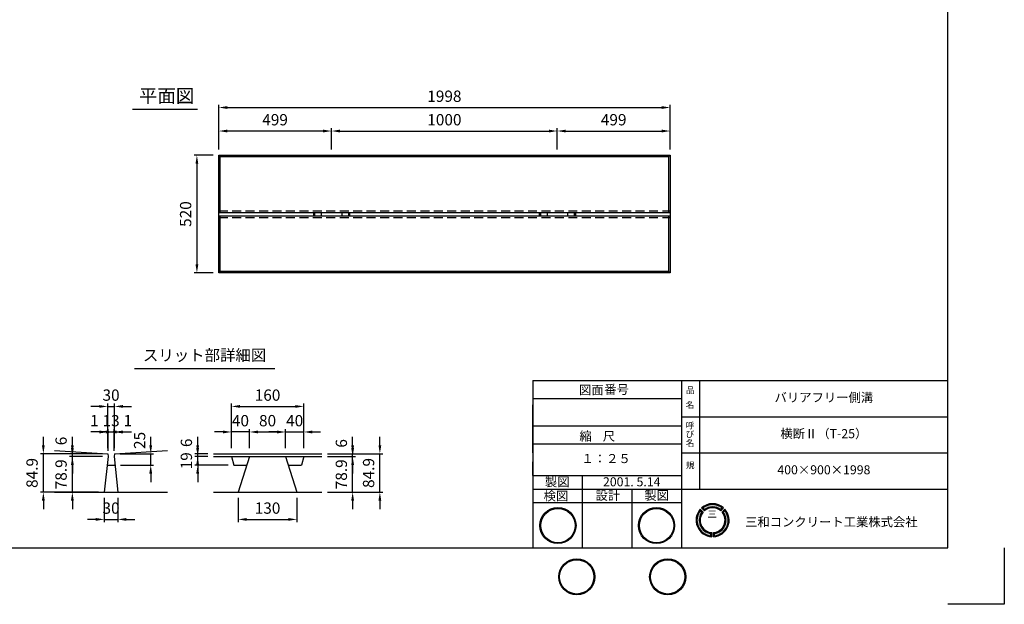
# Model space of a CAD drawing. Extents: x 0 to 7425, y 0 to 5250.
# Drawn here: x 3066 to 7425, y 0 to 2587 of the extents above; entities that cross this region are included whole.
import ezdxf
from ezdxf.enums import TextEntityAlignment as Align

# ---------------------------------------------------------------- set-up
doc = ezdxf.new("R2010")
doc.units = 0
doc.header["$LTSCALE"] = 0.5
doc.linetypes.add('HIDDEN2', pattern=[4.7625, 3.175, -1.5875])
doc.layers.get('0').update_dxf_attribs({"linetype": 'CONTINUOUS'})
doc.layers.get('DEFPOINTS').update_dxf_attribs({"linetype": 'CONTINUOUS'})
doc.layers.add('寸法引出', color=2, linetype='CONTINUOUS')
doc.layers.add('枠', color=3, linetype='CONTINUOUS')
doc.styles.add('SANWA', font='MSMINCHO.TTF')
doc.dimstyles.new('SANWA', dxfattribs={"dimtxt": 2.5, "dimasz": 2.5, "dimexe": 1, "dimexo": 1, "dimgap": 0, "dimtad": 1, "dimdec": 4, "dimdsep": 46, "dimtxsty": 'SANWA', "dimcen": 0, "dimclrd": 2, "dimclre": 2, "dimclrt": 2, "dimadec": 0, "dimazin": 0, "dimtfac": 1, "dimtdec": 4, "dimtix": 1, "dimtmove": 0, "dimatfit": 3, "dimfxl": 1, "dimtolj": 1, "dimtzin": 0, "dimarcsym": 0})

# ---------------------------------------------------------------- blocks, each defined once
blk = doc.blocks.new('*D253')
at = {"layer": 'DEFPOINTS', "color": 0, "ltscale": 25}
for p in [(5945.2, 2198.4), (3947.2, 1986.9), (5945.2, 1986.9)]:
    blk.add_point(p, dxfattribs=at)
at = {"layer": '寸法引出', "lineweight": -2, "ltscale": 25}
for p, q in [((3947.2, 2011.9), (3947.2, 2210.9)), ((3984.7, 2198.4), (5907.7, 2198.4)), ((5945.2, 2011.9), (5945.2, 2210.9))]:
    blk.add_line(p, q, dxfattribs=at)
at = {"layer": '寸法引出', "ltscale": 25}
for points in [[(3984.7, 2204.6), (3984.7, 2192.1), (3947.2, 2198.4)], [(5907.7, 2204.6), (5907.7, 2192.1), (5945.2, 2198.4)]]:
    blk.add_solid(points, dxfattribs=at)
at = {"layer": '寸法引出', "ltscale": 25, "insert": (4946.2, 2248.4), "char_height": 50, "attachment_point": 5, "style": 'SANWA'}
blk.add_mtext('\\A1;1998', dxfattribs=at)
blk = doc.blocks.new('*D283')
at = {"layer": 'DEFPOINTS', "color": 0, "ltscale": 25}
for p in [(3947.2, 1986.9), (3850.6, 1466.9), (3947.2, 1466.9)]:
    blk.add_point(p, dxfattribs=at)
at = {"layer": '寸法引出', "lineweight": -2, "ltscale": 25}
for p, q in [((3922.2, 1986.9), (3838.1, 1986.9)), ((3850.6, 1949.4), (3850.6, 1504.4)), ((3922.2, 1466.9), (3838.1, 1466.9))]:
    blk.add_line(p, q, dxfattribs=at)
at = {"layer": '寸法引出', "ltscale": 25}
for points in [[(3844.3, 1949.4), (3856.8, 1949.4), (3850.6, 1986.9)], [(3844.3, 1504.4), (3856.8, 1504.4), (3850.6, 1466.9)]]:
    blk.add_solid(points, dxfattribs=at)
at = {"layer": '寸法引出', "ltscale": 25, "insert": (3800.6, 1726.9), "char_height": 50, "attachment_point": 5, "rotation": 90, "style": 'SANWA'}
blk.add_mtext('\\A1;520', dxfattribs=at)
blk = doc.blocks.new('*D483')
at = {"layer": 'DEFPOINTS', "color": 0, "ltscale": 25}
for p in [(5446.2, 2094.4), (4446.2, 1986.9), (5446.2, 1986.9)]:
    blk.add_point(p, dxfattribs=at)
at = {"layer": '寸法引出', "lineweight": -2, "ltscale": 25}
for p, q in [((4446.2, 2011.9), (4446.2, 2106.9)), ((4483.7, 2094.4), (5408.7, 2094.4)), ((5446.2, 2011.9), (5446.2, 2106.9))]:
    blk.add_line(p, q, dxfattribs=at)
at = {"layer": '寸法引出', "ltscale": 25}
for points in [[(4483.7, 2100.6), (4483.7, 2088.1), (4446.2, 2094.4)], [(5408.7, 2100.6), (5408.7, 2088.1), (5446.2, 2094.4)]]:
    blk.add_solid(points, dxfattribs=at)
at = {"layer": '寸法引出', "ltscale": 25, "insert": (4946.2, 2144.4), "char_height": 50, "attachment_point": 5, "style": 'SANWA'}
blk.add_mtext('\\A1;1000', dxfattribs=at)
blk = doc.blocks.new('*D484')
at = {"layer": 'DEFPOINTS', "color": 0, "ltscale": 25}
for p in [(5945.2, 2094.4), (5446.2, 1986.9), (5945.2, 1986.9)]:
    blk.add_point(p, dxfattribs=at)
at = {"layer": '寸法引出', "lineweight": -2, "ltscale": 25}
for p, q in [((5446.2, 2011.9), (5446.2, 2106.9)), ((5483.7, 2094.4), (5907.7, 2094.4)), ((5945.2, 2011.9), (5945.2, 2106.9))]:
    blk.add_line(p, q, dxfattribs=at)
at = {"layer": '寸法引出', "ltscale": 25}
for points in [[(5483.7, 2100.6), (5483.7, 2088.1), (5446.2, 2094.4)], [(5907.7, 2100.6), (5907.7, 2088.1), (5945.2, 2094.4)]]:
    blk.add_solid(points, dxfattribs=at)
at = {"layer": '寸法引出', "ltscale": 25, "insert": (5695.7, 2144.4), "char_height": 50, "attachment_point": 5, "style": 'SANWA'}
blk.add_mtext('\\A1;499', dxfattribs=at)
blk = doc.blocks.new('*D485')
at = {"layer": 'DEFPOINTS', "color": 0, "ltscale": 25}
for p in [(3947.2, 2094.4), (3947.2, 1986.9), (4446.2, 1986.9)]:
    blk.add_point(p, dxfattribs=at)
at = {"layer": '寸法引出', "lineweight": -2, "ltscale": 25}
for p, q in [((3947.2, 2011.9), (3947.2, 2106.9)), ((4408.7, 2094.4), (3984.7, 2094.4)), ((4446.2, 2011.9), (4446.2, 2106.9))]:
    blk.add_line(p, q, dxfattribs=at)
at = {"layer": '寸法引出', "ltscale": 25}
for points in [[(3984.7, 2100.6), (3984.7, 2088.1), (3947.2, 2094.4)], [(4408.7, 2100.6), (4408.7, 2088.1), (4446.2, 2094.4)]]:
    blk.add_solid(points, dxfattribs=at)
at = {"layer": '寸法引出', "ltscale": 25, "insert": (4196.7, 2144.4), "char_height": 50, "attachment_point": 5, "style": 'SANWA'}
blk.add_mtext('\\A1;499', dxfattribs=at)
blk = doc.blocks.new('*D489')
at = {"layer": 'DEFPOINTS', "color": 0, "ltscale": 25}
for p in [(4243.4, 762.6), (4083.4, 666.1), (4243.4, 666.1)]:
    blk.add_point(p, dxfattribs=at)
at = {"layer": '寸法引出', "lineweight": -2, "ltscale": 25}
for p, q in [((4083.4, 691.1), (4083.4, 775.1)), ((4120.9, 762.6), (4205.9, 762.6)), ((4243.4, 691.1), (4243.4, 775.1))]:
    blk.add_line(p, q, dxfattribs=at)
at = {"layer": '寸法引出', "ltscale": 25}
for points in [[(4120.9, 768.8), (4120.9, 756.3), (4083.4, 762.6)], [(4205.9, 768.8), (4205.9, 756.3), (4243.4, 762.6)]]:
    blk.add_solid(points, dxfattribs=at)
at = {"layer": '寸法引出', "ltscale": 25, "insert": (4163.4, 812.6), "char_height": 50, "attachment_point": 5, "style": 'SANWA'}
blk.add_mtext('\\A1;80', dxfattribs=at)
blk = doc.blocks.new('*D490')
at = {"layer": 'DEFPOINTS', "color": 0, "ltscale": 25}
for p in [(4323.4, 762.6), (4243.4, 666.1), (4323.4, 666.1)]:
    blk.add_point(p, dxfattribs=at)
at = {"layer": '寸法引出', "lineweight": -2, "ltscale": 25}
for p, q in [((4205.9, 762.6), (4168.4, 762.6)), ((4243.4, 691.1), (4243.4, 775.1)), ((4243.4, 762.6), (4323.4, 762.6)), ((4323.4, 691.1), (4323.4, 775.1)), ((4360.9, 762.6), (4398.4, 762.6))]:
    blk.add_line(p, q, dxfattribs=at)
at = {"layer": '寸法引出', "ltscale": 25}
for points in [[(4205.9, 768.8), (4205.9, 756.3), (4243.4, 762.6)], [(4360.9, 768.8), (4360.9, 756.3), (4323.4, 762.6)]]:
    blk.add_solid(points, dxfattribs=at)
at = {"layer": '寸法引出', "ltscale": 25, "insert": (4283.4, 812.6), "char_height": 50, "attachment_point": 5, "style": 'SANWA'}
blk.add_mtext('\\A1;40', dxfattribs=at)
blk = doc.blocks.new('*D491')
at = {"layer": 'DEFPOINTS', "color": 0, "ltscale": 25}
for p in [(4003.4, 762.6), (4003.4, 666.1), (4083.4, 666.1)]:
    blk.add_point(p, dxfattribs=at)
at = {"layer": '寸法引出', "lineweight": -2, "ltscale": 25}
for p, q in [((3965.9, 762.6), (3928.4, 762.6)), ((4003.4, 691.1), (4003.4, 775.1)), ((4083.4, 762.6), (4003.4, 762.6)), ((4083.4, 691.1), (4083.4, 775.1)), ((4120.9, 762.6), (4158.4, 762.6))]:
    blk.add_line(p, q, dxfattribs=at)
at = {"layer": '寸法引出', "ltscale": 25}
for points in [[(3965.9, 768.8), (3965.9, 756.3), (4003.4, 762.6)], [(4120.9, 768.8), (4120.9, 756.3), (4083.4, 762.6)]]:
    blk.add_solid(points, dxfattribs=at)
at = {"layer": '寸法引出', "ltscale": 25, "insert": (4043.4, 812.6), "char_height": 50, "attachment_point": 5, "style": 'SANWA'}
blk.add_mtext('\\A1;40', dxfattribs=at)
blk = doc.blocks.new('*D492')
at = {"layer": 'DEFPOINTS', "color": 0, "ltscale": 25}
for p in [(4323.4, 875.7), (4003.4, 666.1), (4323.4, 666.1)]:
    blk.add_point(p, dxfattribs=at)
at = {"layer": '寸法引出', "lineweight": -2, "ltscale": 25}
for p, q in [((4003.4, 691.1), (4003.4, 888.2)), ((4040.9, 875.7), (4285.9, 875.7)), ((4323.4, 691.1), (4323.4, 888.2))]:
    blk.add_line(p, q, dxfattribs=at)
at = {"layer": '寸法引出', "ltscale": 25}
for points in [[(4040.9, 881.9), (4040.9, 869.4), (4003.4, 875.7)], [(4285.9, 881.9), (4285.9, 869.4), (4323.4, 875.7)]]:
    blk.add_solid(points, dxfattribs=at)
at = {"layer": '寸法引出', "ltscale": 25, "insert": (4163.4, 925.7), "char_height": 50, "attachment_point": 5, "style": 'SANWA'}
blk.add_mtext('\\A1;160', dxfattribs=at)
blk = doc.blocks.new('*D493')
at = {"layer": 'DEFPOINTS', "color": 0, "ltscale": 25}
for p in [(3483.6, 762.6), (3457.6, 654.1), (3483.6, 654.1)]:
    blk.add_point(p, dxfattribs=at)
at = {"layer": '寸法引出', "lineweight": -2, "ltscale": 25}
for p, q in [((3420.1, 762.6), (3382.6, 762.6)), ((3457.6, 679.1), (3457.6, 775.1)), ((3457.6, 762.6), (3483.6, 762.6)), ((3483.6, 679.1), (3483.6, 775.1)), ((3521.1, 762.6), (3558.6, 762.6))]:
    blk.add_line(p, q, dxfattribs=at)
at = {"layer": '寸法引出', "ltscale": 25}
for points in [[(3420.1, 768.8), (3420.1, 756.3), (3457.6, 762.6)], [(3521.1, 768.8), (3521.1, 756.3), (3483.6, 762.6)]]:
    blk.add_solid(points, dxfattribs=at)
at = {"layer": '寸法引出', "ltscale": 25, "insert": (3470.6, 812.6), "char_height": 50, "attachment_point": 5, "style": 'SANWA'}
blk.add_mtext('\\A1;13', dxfattribs=at)
blk = doc.blocks.new('*D494')
at = {"layer": 'DEFPOINTS', "color": 0, "ltscale": 25}
for p in [(3299.2, 654.1), (3457.6, 654.1), (3440.6, 496.4)]:
    blk.add_point(p, dxfattribs=at)
at = {"layer": '寸法引出', "lineweight": -2, "ltscale": 25}
for p, q in [((3299.2, 691.6), (3299.2, 729.1)), ((3432.6, 654.1), (3286.7, 654.1)), ((3299.2, 496.4), (3299.2, 654.1)), ((3415.6, 496.4), (3286.7, 496.4)), ((3299.2, 458.9), (3299.2, 421.4))]:
    blk.add_line(p, q, dxfattribs=at)
at = {"layer": '寸法引出', "ltscale": 25}
for points in [[(3292.9, 691.6), (3305.4, 691.6), (3299.2, 654.1)], [(3292.9, 458.9), (3305.4, 458.9), (3299.2, 496.4)]]:
    blk.add_solid(points, dxfattribs=at)
at = {"layer": '寸法引出', "ltscale": 25, "insert": (3249.2, 575.2), "char_height": 50, "attachment_point": 5, "rotation": 90, "style": 'SANWA'}
blk.add_mtext('\\A1;78.9', dxfattribs=at)
blk = doc.blocks.new('*D495')
at = {"layer": 'DEFPOINTS', "color": 0, "ltscale": 25}
for p in [(3299.2, 666.1), (3455.6, 666.1), (3457.6, 654.1)]:
    blk.add_point(p, dxfattribs=at)
at = {"layer": '寸法引出', "lineweight": -2, "ltscale": 25}
for p, q in [((3299.2, 703.6), (3299.2, 741.1)), ((3430.6, 666.1), (3286.7, 666.1)), ((3432.6, 654.1), (3286.7, 654.1)), ((3299.2, 654.1), (3299.2, 666.1)), ((3299.2, 616.6), (3299.2, 579.1))]:
    blk.add_line(p, q, dxfattribs=at)
at = {"layer": '寸法引出', "ltscale": 25}
for points in [[(3292.9, 703.6), (3305.4, 703.6), (3299.2, 666.1)], [(3292.9, 616.6), (3305.4, 616.6), (3299.2, 654.1)]]:
    blk.add_solid(points, dxfattribs=at)
at = {"layer": '寸法引出', "ltscale": 25, "insert": (3249.3, 722.7), "char_height": 50, "attachment_point": 5, "rotation": 90, "style": 'SANWA'}
blk.add_mtext('\\A1;6', dxfattribs=at)
blk = doc.blocks.new('*D496')
at = {"layer": 'DEFPOINTS', "color": 0, "ltscale": 25}
for p in [(3170.8, 666.1), (3455.6, 666.1), (3440.6, 496.4)]:
    blk.add_point(p, dxfattribs=at)
at = {"layer": '寸法引出', "lineweight": -2, "ltscale": 25}
for p, q in [((3170.8, 703.6), (3170.8, 741.1)), ((3430.6, 666.1), (3158.3, 666.1)), ((3170.8, 496.4), (3170.8, 666.1)), ((3415.6, 496.4), (3158.3, 496.4)), ((3170.8, 458.9), (3170.8, 421.4))]:
    blk.add_line(p, q, dxfattribs=at)
at = {"layer": '寸法引出', "ltscale": 25}
for points in [[(3164.5, 703.6), (3177, 703.6), (3170.8, 666.1)], [(3164.5, 458.9), (3177, 458.9), (3170.8, 496.4)]]:
    blk.add_solid(points, dxfattribs=at)
at = {"layer": '寸法引出', "ltscale": 25, "insert": (3120.8, 581.2), "char_height": 50, "attachment_point": 5, "rotation": 90, "style": 'SANWA'}
blk.add_mtext('\\A1;84.9', dxfattribs=at)
blk = doc.blocks.new('*D498')
at = {"layer": 'DEFPOINTS', "color": 0, "ltscale": 25}
for p in [(3485.6, 666.1), (3646.2, 666.1), (3487.7, 616.1)]:
    blk.add_point(p, dxfattribs=at)
at = {"layer": '寸法引出', "lineweight": -2, "ltscale": 25}
for p, q in [((3646.2, 703.6), (3646.2, 741.1)), ((3510.6, 666.1), (3658.7, 666.1)), ((3646.2, 616.1), (3646.2, 666.1)), ((3512.7, 616.1), (3658.7, 616.1)), ((3646.2, 578.6), (3646.2, 541.1))]:
    blk.add_line(p, q, dxfattribs=at)
at = {"layer": '寸法引出', "ltscale": 25}
for points in [[(3639.9, 703.6), (3652.4, 703.6), (3646.2, 666.1)], [(3639.9, 578.6), (3652.4, 578.6), (3646.2, 616.1)]]:
    blk.add_solid(points, dxfattribs=at)
at = {"layer": '寸法引出', "ltscale": 25, "insert": (3597, 725.3), "char_height": 50, "attachment_point": 5, "rotation": 90, "style": 'SANWA'}
blk.add_mtext('\\A1;25', dxfattribs=at)
blk = doc.blocks.new('*D499')
at = {"layer": 'DEFPOINTS', "color": 0, "ltscale": 25}
for p in [(4033.4, 496.4), (4293.4, 496.4), (4293.4, 375.7)]:
    blk.add_point(p, dxfattribs=at)
at = {"layer": '寸法引出', "lineweight": -2, "ltscale": 25}
for p, q in [((4033.4, 471.4), (4033.4, 363.2)), ((4293.4, 471.4), (4293.4, 363.2)), ((4070.9, 375.7), (4255.9, 375.7))]:
    blk.add_line(p, q, dxfattribs=at)
at = {"layer": '寸法引出', "ltscale": 25}
for points in [[(4070.9, 381.9), (4070.9, 369.4), (4033.4, 375.7)], [(4255.9, 381.9), (4255.9, 369.4), (4293.4, 375.7)]]:
    blk.add_solid(points, dxfattribs=at)
at = {"layer": '寸法引出', "ltscale": 25, "insert": (4163.4, 425.7), "char_height": 50, "attachment_point": 5, "style": 'SANWA'}
blk.add_mtext('\\A1;130', dxfattribs=at)
blk = doc.blocks.new('*D501')
at = {"layer": 'DEFPOINTS', "color": 0, "ltscale": 25}
for p in [(3854, 654.1), (3923.4, 654.1), (4013.4, 616.1)]:
    blk.add_point(p, dxfattribs=at)
at = {"layer": '寸法引出', "lineweight": -2, "ltscale": 25}
for p, q in [((3854, 691.6), (3854, 729.1)), ((3898.4, 654.1), (3841.5, 654.1)), ((3854, 616.1), (3854, 654.1)), ((3988.4, 616.1), (3841.5, 616.1)), ((3854, 578.6), (3854, 541.1))]:
    blk.add_line(p, q, dxfattribs=at)
at = {"layer": '寸法引出', "ltscale": 25}
for points in [[(3847.7, 691.6), (3860.2, 691.6), (3854, 654.1)], [(3847.7, 578.6), (3860.2, 578.6), (3854, 616.1)]]:
    blk.add_solid(points, dxfattribs=at)
at = {"layer": '寸法引出', "ltscale": 25, "insert": (3804, 635.1), "char_height": 50, "attachment_point": 5, "rotation": 90, "style": 'SANWA'}
blk.add_mtext('\\A1;19', dxfattribs=at)
blk = doc.blocks.new('*D502')
at = {"layer": 'DEFPOINTS', "color": 0, "ltscale": 25}
for p in [(3854, 666.1), (3923.4, 666.1), (3923.4, 654.1)]:
    blk.add_point(p, dxfattribs=at)
at = {"layer": '寸法引出', "lineweight": -2, "ltscale": 25}
for p, q in [((3854, 703.6), (3854, 741.1)), ((3898.4, 666.1), (3841.5, 666.1)), ((3898.4, 654.1), (3841.5, 654.1)), ((3854, 654.1), (3854, 666.1)), ((3854, 616.6), (3854, 579.1))]:
    blk.add_line(p, q, dxfattribs=at)
at = {"layer": '寸法引出', "ltscale": 25}
for points in [[(3847.7, 703.6), (3860.2, 703.6), (3854, 666.1)], [(3847.7, 616.6), (3860.2, 616.6), (3854, 654.1)]]:
    blk.add_solid(points, dxfattribs=at)
at = {"layer": '寸法引出', "ltscale": 25, "insert": (3804, 714.7), "char_height": 50, "attachment_point": 5, "rotation": 90, "style": 'SANWA'}
blk.add_mtext('\\A1;6', dxfattribs=at)
blk = doc.blocks.new('*D503')
at = {"layer": 'DEFPOINTS', "color": 0, "ltscale": 25}
for p in [(3440.6, 496.4), (3500.6, 496.4), (3500.6, 375.7)]:
    blk.add_point(p, dxfattribs=at)
at = {"layer": '寸法引出', "lineweight": -2, "ltscale": 25}
for p, q in [((3440.6, 471.4), (3440.6, 363.2)), ((3500.6, 471.4), (3500.6, 363.2)), ((3403.1, 375.7), (3365.6, 375.7)), ((3440.6, 375.7), (3500.6, 375.7)), ((3538.1, 375.7), (3575.6, 375.7))]:
    blk.add_line(p, q, dxfattribs=at)
at = {"layer": '寸法引出', "ltscale": 25}
for points in [[(3403.1, 381.9), (3403.1, 369.4), (3440.6, 375.7)], [(3538.1, 381.9), (3538.1, 369.4), (3500.6, 375.7)]]:
    blk.add_solid(points, dxfattribs=at)
at = {"layer": '寸法引出', "ltscale": 25, "insert": (3470.6, 425.7), "char_height": 50, "attachment_point": 5, "style": 'SANWA'}
blk.add_mtext('\\A1;30', dxfattribs=at)
blk = doc.blocks.new('*D504')
at = {"layer": 'DEFPOINTS', "color": 0, "ltscale": 25}
for p in [(4403.4, 654.1), (4540, 654.1), (4403.4, 496.4)]:
    blk.add_point(p, dxfattribs=at)
at = {"layer": '寸法引出', "lineweight": -2, "ltscale": 25}
for p, q in [((4540, 691.6), (4540, 729.1)), ((4428.4, 654.1), (4552.5, 654.1)), ((4540, 496.4), (4540, 654.1)), ((4428.4, 496.4), (4552.5, 496.4)), ((4540, 458.9), (4540, 421.4))]:
    blk.add_line(p, q, dxfattribs=at)
at = {"layer": '寸法引出', "ltscale": 25}
for points in [[(4533.8, 691.6), (4546.3, 691.6), (4540, 654.1)], [(4533.8, 458.9), (4546.3, 458.9), (4540, 496.4)]]:
    blk.add_solid(points, dxfattribs=at)
at = {"layer": '寸法引出', "ltscale": 25, "insert": (4490, 575.2), "char_height": 50, "attachment_point": 5, "rotation": 90, "style": 'SANWA'}
blk.add_mtext('\\A1;78.9', dxfattribs=at)
blk = doc.blocks.new('*D505')
at = {"layer": 'DEFPOINTS', "color": 0, "ltscale": 25}
for p in [(4403.4, 666.1), (4403.4, 654.1), (4540, 666.1)]:
    blk.add_point(p, dxfattribs=at)
at = {"layer": '寸法引出', "lineweight": -2, "ltscale": 25}
for p, q in [((4540, 703.6), (4540, 741.1)), ((4428.4, 666.1), (4552.5, 666.1)), ((4428.4, 654.1), (4552.5, 654.1)), ((4540, 654.1), (4540, 666.1)), ((4540, 616.6), (4540, 579.1))]:
    blk.add_line(p, q, dxfattribs=at)
at = {"layer": '寸法引出', "ltscale": 25}
for points in [[(4533.8, 703.6), (4546.3, 703.6), (4540, 666.1)], [(4533.8, 616.6), (4546.3, 616.6), (4540, 654.1)]]:
    blk.add_solid(points, dxfattribs=at)
at = {"layer": '寸法引出', "ltscale": 25, "insert": (4490.1, 712.1), "char_height": 50, "attachment_point": 5, "rotation": 90, "style": 'SANWA'}
blk.add_mtext('\\A1;6', dxfattribs=at)
blk = doc.blocks.new('*D506')
at = {"layer": 'DEFPOINTS', "color": 0, "ltscale": 25}
for p in [(4403.4, 666.1), (4660.6, 666.1), (4403.4, 496.4)]:
    blk.add_point(p, dxfattribs=at)
at = {"layer": '寸法引出', "lineweight": -2, "ltscale": 25}
for p, q in [((4660.6, 703.6), (4660.6, 741.1)), ((4428.4, 666.1), (4673.1, 666.1)), ((4660.6, 496.4), (4660.6, 666.1)), ((4428.4, 496.4), (4673.1, 496.4)), ((4660.6, 458.9), (4660.6, 421.4))]:
    blk.add_line(p, q, dxfattribs=at)
at = {"layer": '寸法引出', "ltscale": 25}
for points in [[(4654.4, 703.6), (4666.9, 703.6), (4660.6, 666.1)], [(4654.4, 458.9), (4666.9, 458.9), (4660.6, 496.4)]]:
    blk.add_solid(points, dxfattribs=at)
at = {"layer": '寸法引出', "ltscale": 25, "insert": (4610.6, 581.2), "char_height": 50, "attachment_point": 5, "rotation": 90, "style": 'SANWA'}
blk.add_mtext('\\A1;84.9', dxfattribs=at)
blk = doc.blocks.new('*D507')
at = {"layer": 'DEFPOINTS', "color": 0, "ltscale": 25}
for p in [(3485.6, 762.6), (3483.6, 654.1), (3485.6, 666.1)]:
    blk.add_point(p, dxfattribs=at)
at = {"layer": '寸法引出', "lineweight": -2, "ltscale": 25}
for p, q in [((3446.1, 762.6), (3408.6, 762.6)), ((3483.6, 679.1), (3483.6, 775.1)), ((3483.6, 762.6), (3485.6, 762.6)), ((3485.6, 691.1), (3485.6, 775.1)), ((3523.1, 762.6), (3560.6, 762.6))]:
    blk.add_line(p, q, dxfattribs=at)
at = {"layer": '寸法引出', "ltscale": 25}
for points in [[(3446.1, 768.8), (3446.1, 756.3), (3483.6, 762.6)], [(3523.1, 768.8), (3523.1, 756.3), (3485.6, 762.6)]]:
    blk.add_solid(points, dxfattribs=at)
at = {"layer": '寸法引出', "ltscale": 25, "insert": (3544.8, 812.6), "char_height": 50, "attachment_point": 5, "style": 'SANWA'}
blk.add_mtext('\\A1;1', dxfattribs=at)
blk = doc.blocks.new('*D508')
at = {"layer": 'DEFPOINTS', "color": 0, "ltscale": 25}
for p in [(3455.6, 762.6), (3455.6, 666.1), (3457.6, 654.1)]:
    blk.add_point(p, dxfattribs=at)
at = {"layer": '寸法引出', "lineweight": -2, "ltscale": 25}
for p, q in [((3418.1, 762.6), (3380.6, 762.6)), ((3455.6, 691.1), (3455.6, 775.1)), ((3457.6, 762.6), (3455.6, 762.6)), ((3457.6, 679.1), (3457.6, 775.1)), ((3495.1, 762.6), (3532.6, 762.6))]:
    blk.add_line(p, q, dxfattribs=at)
at = {"layer": '寸法引出', "ltscale": 25}
for points in [[(3418.1, 768.8), (3418.1, 756.3), (3455.6, 762.6)], [(3495.1, 768.8), (3495.1, 756.3), (3457.6, 762.6)]]:
    blk.add_solid(points, dxfattribs=at)
at = {"layer": '寸法引出', "ltscale": 25, "insert": (3396.3, 812.6), "char_height": 50, "attachment_point": 5, "style": 'SANWA'}
blk.add_mtext('\\A1;1', dxfattribs=at)
blk = doc.blocks.new('*D509')
at = {"layer": 'DEFPOINTS', "color": 0, "ltscale": 25}
for p in [(3485.6, 875.7), (3455.6, 666.1), (3485.6, 666.1)]:
    blk.add_point(p, dxfattribs=at)
at = {"layer": '寸法引出', "lineweight": -2, "ltscale": 25}
for p, q in [((3418.1, 875.7), (3380.6, 875.7)), ((3455.6, 691.1), (3455.6, 888.2)), ((3455.6, 875.7), (3485.6, 875.7)), ((3485.6, 691.1), (3485.6, 888.2)), ((3523.1, 875.7), (3560.6, 875.7))]:
    blk.add_line(p, q, dxfattribs=at)
at = {"layer": '寸法引出', "ltscale": 25}
for points in [[(3418.1, 881.9), (3418.1, 869.4), (3455.6, 875.7)], [(3523.1, 881.9), (3523.1, 869.4), (3485.6, 875.7)]]:
    blk.add_solid(points, dxfattribs=at)
at = {"layer": '寸法引出', "ltscale": 25, "insert": (3470.6, 925.7), "char_height": 50, "attachment_point": 5, "style": 'SANWA'}
blk.add_mtext('\\A1;30', dxfattribs=at)

msp = doc.modelspace()

# ---------------------------------------------------------------- hatches: boundary and pattern name
h = msp.add_hatch(color=256)
h.paths.add_polyline_path([(6084.77225, 426.45965), (6097.52552, 413.70638, -0.3722683533), (6169.59519, 413.70638), (6182.34846, 426.45965, 0.382497994)])
h.paths.add_polyline_path([(6188.00532, 420.8028), (6175.25204, 408.04953, -0.6168583269), (6137.56036, 317.05374), (6137.56036, 299.01789, 0.6292889159)])
h.paths.add_polyline_path([(6079.1154, 420.8028, 0.6292889159), (6129.56036, 299.01789), (6129.56036, 317.05374, -0.6168583269), (6091.86867, 408.04953)])
h = msp.add_hatch(color=256)
h.paths.add_polyline_path([(5528.99367, 348.58821, 1), (5369.04325, 348.58821, 1)])
h.paths.add_polyline_path([(5524.99367, 348.58821, 1), (5373.04325, 348.58821, 1)], flags=16)
h = msp.add_hatch(color=256)
h.paths.add_polyline_path([(5965.3444, 348.37864, 1), (5805.39398, 348.37864, 1)])
h.paths.add_polyline_path([(5961.3444, 348.37864, 1), (5809.39398, 348.37864, 1)], flags=16)
h.paths.add_polyline_path([(5845.08632, 345.37228), (5928.97203, 345.37228), (5928.97203, 421.48657), (5845.08632, 421.48657)], flags=8)
h.paths.add_polyline_path([(5843.51713, 285.83998), (5928.65999, 285.83998), (5928.65999, 365.72569), (5843.51713, 365.72569)], flags=8)
h = msp.add_hatch(color=256)
h.paths.add_polyline_path([(5612.32908, 121.52799, 1), (5452.37865, 121.52799, 1)])
h.paths.add_polyline_path([(5608.32908, 121.52799, 1), (5456.37865, 121.52799, 1)], flags=16)
h.paths.add_polyline_path([(5491.55671, 113.8021), (5576.47099, 113.8021), (5576.47099, 193.0021), (5491.55671, 193.0021)], flags=8)
h.paths.add_polyline_path([(5491.87323, 54.37359), (5574.27323, 54.37359), (5574.27323, 126.03073), (5491.87323, 126.03073)], flags=24)
h = msp.add_hatch(color=256)
h.paths.add_polyline_path([(6014.91941, 121.52799, 1), (5854.96899, 121.52799, 1)])
h.paths.add_polyline_path([(6010.91941, 121.52799, 1), (5858.96899, 121.52799, 1)], flags=16)
h.paths.add_polyline_path([(5894.03275, 114.92163), (5979.17561, 114.92163), (5979.17561, 194.80735), (5894.03275, 194.80735)], flags=8)
h.paths.add_polyline_path([(5893.89214, 60.93219), (5977.43499, 60.93219), (5977.43499, 136.0179), (5893.89214, 136.0179)], flags=8)

# ---------------------------------------------------------------- linework, layer by layer
for p, q in [((3565.60761, 2191.47148), (3853.75847, 2191.47148)), ((3574.86724, 1044.01457), (4196.17651, 1044.01457)), ((5337.55319, 990), (5337.55319, 870)), ((5997.55319, 250), (5997.55319, 990)), ((5997.55319, 990), (6035.46212, 990)), ((6077.55319, 510), (6077.55319, 990)), ((5337.55319, 726.76095), (5337.55319, 882.11691)), ((5337.55319, 670), (5337.55319, 726.76095)), ((5337.55319, 570), (5337.55319, 630)), ((5337.55319, 630), (5337.55319, 499.89192)), ((5337.55319, 570), (5337.55319, 510)), ((5557.55319, 250), (5557.55319, 570)), ((5337.55319, 510), (7175, 510)), ((5777.55319, 250), (5777.55319, 510)), ((6091.86867, 408.04953), (6079.03796, 420.88024)), ((6086.49362, 407.76772), (6079.36649, 414.89485)), ((6097.52552, 413.70638), (6084.69481, 426.53709)), ((6097.80733, 419.08143), (6090.6802, 426.20856)), ((6169.31338, 419.08143), (6176.44051, 426.20856)), ((6169.59519, 413.70638), (6182.34846, 426.45965)), ((6175.25204, 408.04953), (6188.00532, 420.8028)), ((6180.62709, 407.76772), (6187.75422, 414.89485)), ((6125.56036, 303.37299), (6125.56036, 313.45228)), ((6129.56036, 299.01789), (6129.56036, 317.05374)), ((6137.56036, 299.01789), (6137.56036, 317.05374)), ((6141.56036, 303.37299), (6141.56036, 313.45228)), ((7425, 250), (7425, 0)), ((7425, 0), (7175, 0))]:
    msp.add_line(p, q)
at = {"ltscale": 25}
for p, q in [((3947.16481, 1986.92849), (5945.16481, 1986.92849)), ((3947.16481, 1466.92849), (3947.16481, 1986.92849)), ((3947.16481, 1986.92849), (3953.16481, 1980.92849)), ((3953.16481, 1734.42849), (3953.16481, 1980.92849)), ((3953.16481, 1980.92849), (5939.16481, 1980.92849)), ((5945.16481, 1986.92849), (5939.16481, 1980.92849)), ((5939.16481, 1734.42849), (5939.16481, 1980.92849)), ((5945.16481, 1986.92849), (5945.16481, 1466.92849)), ((3947.16481, 1734.42849), (5945.16481, 1734.42849)), ((3947.16481, 1719.42849), (5945.16481, 1719.42849)), ((3953.16481, 1472.92849), (3953.16481, 1719.42849)), ((5939.16481, 1472.92849), (5939.16481, 1719.42849)), ((3947.16481, 1466.92849), (3953.16481, 1472.92849)), ((5945.16481, 1466.92849), (3947.16481, 1466.92849)), ((5939.16481, 1472.92849), (3953.16481, 1472.92849)), ((5945.16481, 1466.92849), (5939.16481, 1472.92849))]:
    msp.add_line(p, q, dxfattribs=at)
at = {"linetype": 'HIDDEN2', "ltscale": 25}
for p, q in [((3947.16481, 1741.92849), (5945.16481, 1741.92849)), ((3947.16481, 1711.92849), (5945.16481, 1711.92849))]:
    msp.add_line(p, q, dxfattribs=at)
at = {"ltscale": 15}
for p, q in [((4366.16481, 1734.42849), (4366.16481, 1719.42849)), ((4371.16481, 1734.42849), (4371.16481, 1719.42849)), ((4400.5667, 1734.42849), (4400.5667, 1719.42849)), ((4491.76293, 1734.42849), (4491.76293, 1719.42849)), ((4521.16481, 1734.42849), (4521.16481, 1719.42849)), ((4526.16481, 1734.42849), (4526.16481, 1719.42849)), ((5366.16481, 1734.42849), (5366.16481, 1719.42849)), ((5371.16481, 1734.42849), (5371.16481, 1719.42849)), ((5400.5667, 1734.42849), (5400.5667, 1719.42849)), ((5491.76293, 1734.42849), (5491.76293, 1719.42849)), ((5521.16481, 1734.42849), (5521.16481, 1719.42849)), ((5526.16481, 1734.42849), (5526.16481, 1719.42849)), ((3220.58824, 680.51003), (3455.58824, 666.06682)), ((3457.58824, 654.06682), (3440.58824, 496.36682)), ((3455.58824, 666.06682), (3457.58824, 654.06682)), ((3485.58824, 666.06682), (3483.58824, 654.06682)), ((3483.58824, 654.06682), (3500.58824, 496.36682)), ((3485.58824, 666.06682), (3720.58824, 680.51003)), ((3923.39088, 666.06682), (4403.39088, 666.06682)), ((3923.39088, 654.06682), (4403.39088, 654.06682)), ((4003.39088, 654.06682), (4013.39088, 616.06682)), ((4083.39088, 654.06682), (4033.39088, 496.36682)), ((4243.39088, 654.06682), (4293.39088, 496.36682)), ((4323.39088, 654.06682), (4313.39088, 616.06682)), ((3453.49185, 616.06682), (3487.68462, 616.06682)), ((4013.39088, 616.06682), (4072.19465, 616.06682)), ((4254.58711, 616.06682), (4313.39088, 616.06682)), ((3220.58824, 496.36682), (3720.58824, 496.36682)), ((3923.39088, 496.36682), (4403.39088, 496.36682))]:
    msp.add_line(p, q, dxfattribs=at)
at = {"color": 0}
for p, q in [((5337.55319, 990), (7175, 990)), ((5337.55319, 910), (5997.55319, 910)), ((5337.55319, 910), (5997.55319, 910)), ((5337.55319, 870), (5337.55319, 630)), ((5997.55319, 830), (7175, 830)), ((5337.55319, 790), (5997.55319, 790)), ((5337.55319, 710), (5997.55319, 710)), ((5997.55319, 670), (7175, 670)), ((5337.55319, 630), (5337.55319, 250)), ((5337.55319, 570), (5997.55319, 570)), ((5337.55319, 450), (5997.55319, 450))]:
    msp.add_line(p, q, dxfattribs=at)
for centre, radius in [((5449.01846, 348.58821), 79.97521), ((5449.01846, 348.58821), 75.97521), ((5885.36919, 348.37864), 79.97521), ((5885.36919, 348.37864), 75.97521), ((5532.35387, 121.52799), 79.97521), ((5532.35387, 121.52799), 75.97521), ((5934.9442, 121.52799), 79.97521), ((5934.9442, 121.52799), 75.97521)]:
    msp.add_circle(centre, radius)
for radius, start, end in [(73.10631, 48.13649545, 131.86350455), (69.10631, 51.64767379, 128.35232621), (73.10631, 138.13649545, 266.86350455), (69.10631, 141.64767379, 263.35232621), (59.10631, 142.77882031, 262.22117969), (55.10631, 139.16258741, 265.83741259), (55.10631, 49.16258741, 130.83741259), (59.10631, 52.77882031, 127.22117969), (73.10631, 273.13649545, 41.86350455), (55.10631, 274.16258741, 40.83741259), (69.10631, 276.64767379, 38.35232621), (59.10631, 277.77882031, 37.22117969)]:
    msp.add_arc((6133.56036, 372.01469), radius, start, end)
at = {"layer": '枠'}
for p, q in [((7175, 250), (7175, 5000)), ((625, 250), (7175, 250))]:
    msp.add_line(p, q, dxfattribs=at)

# ---------------------------------------------------------------- texts
at = {"style": 'SANWA'}
for s, height, p in [('平面図', 60, (3716.56096, 2242.23546)), ('スリット部詳細図', 50, (3884.66852, 1095.63502)), ('バリアフリー側溝', 40, (6626.2766, 910)), ('横断Ⅱ（T-25）', 40, (6626.2766, 750)), ('400×900×1998', 40, (6626.2766, 590))]:
    msp.add_text(s, height=height, dxfattribs=at).set_placement(p, align=Align.MIDDLE)
at = {"ltscale": 2, "style": 'SANWA'}
for s, height, p in [('図面', 40, (5542.3456, 928.79548)), ('番号', 40, (5653.89881, 931.06865)), ('品', 28, (6016.2385, 933.96149)), ('名', 28, (6014.72173, 868.32711)), ('呼', 28, (6014.60571, 777.39137)), ('縮    尺', 40, (5544.09812, 723.97319)), ('び', 28, (6014.20856, 739.05436)), ('名', 28, (6014.77561, 699.87725)), ('１：２５', 40, (5553.01048, 624.95292)), ('規', 28, (6015.48011, 601.14103)), ('製図', 40, (5391.24899, 522.08563)), ('2001. 5.14', 40, (5648.28717, 522.08563)), ('検図', 40, (5385.3603, 459.61966)), ('設計', 40, (5615.12664, 461.89286)), ('製図', 40, (5831.24899, 462.08563))]:
    msp.add_text(s, height=height, dxfattribs=at).set_placement(p)
at = {"style": 'SANWA'}
for s, height, p in [('三', 30, (6111.18167, 384.38682)), ('三和コンクリート工業株式会社', 40, (6277.34719, 344.53145))]:
    msp.add_text(s, height=height, dxfattribs=at).set_placement(p)

# ---------------------------------------------------------------- dimensions: what is measured, and where the dimension line sits
at = {"layer": '寸法引出', "ltscale": 25}
for base, p1, p2, override, picture, middle in [((5945.16481, 2198.37678), (3947.16481, 1986.92849), (5945.16481, 1986.92849), {"dimscale": 25, "dimtxt": 2, "dimasz": 1.5, "dimexe": 0.5, "dimgap": 1, "dimclrd": 256, "dimclre": 256, "dimclrt": 256}, '*D253', (4946.16481, 2248.37678)), ((3947.16481, 2094.36919), (4446.16481, 1986.92849), (3947.16481, 1986.92849), {"dimscale": 25, "dimtxt": 2, "dimasz": 1.5, "dimexe": 0.5, "dimgap": 1, "dimclrd": 256, "dimclre": 256, "dimclrt": 256, "dimtmove": 1}, '*D485', (4196.66481, 2144.36919)), ((5446.16481, 2094.36919), (4446.16481, 1986.92849), (5446.16481, 1986.92849), {"dimscale": 25, "dimtxt": 2, "dimasz": 1.5, "dimexe": 0.5, "dimgap": 1, "dimclrd": 256, "dimclre": 256, "dimclrt": 256}, '*D483', (4946.16481, 2144.36919)), ((5945.16481, 2094.36919), (5446.16481, 1986.92849), (5945.16481, 1986.92849), {"dimscale": 25, "dimtxt": 2, "dimasz": 1.5, "dimexe": 0.5, "dimgap": 1, "dimclrd": 256, "dimclre": 256, "dimclrt": 256, "dimtmove": 1}, '*D484', (5695.66481, 2144.36919)), ((3485.58824, 875.66409), (3455.58824, 666.06682), (3485.58824, 666.06682), {"dimscale": 25, "dimtxt": 2, "dimasz": 1.5, "dimexe": 0.5, "dimgap": 1, "dimclrd": 256, "dimclre": 256, "dimclrt": 256}, '*D509', (3470.58824, 925.66409))]:
    dim = msp.add_linear_dim(base=base, p1=p1, p2=p2, dimstyle='SANWA', override=override, dxfattribs=at)
    dim.commit()
    dim.dimension.update_dxf_attribs({"geometry": picture, "text_midpoint": middle})
dim = msp.add_linear_dim(base=(3850.59504, 1466.92849), p1=(3947.16481, 1986.92849), p2=(3947.16481, 1466.92849), angle=90, dimstyle='SANWA', override={"dimscale": 25, "dimtxt": 2, "dimasz": 1.5, "dimexe": 0.5, "dimgap": 1, "dimclrd": 256, "dimclre": 256, "dimclrt": 256}, dxfattribs=at)
dim.commit()
dim.dimension.update_dxf_attribs({"geometry": '*D283', "text_midpoint": (3800.59504, 1726.92849)})
for base, p1, p2, text, override, picture, middle in [((4323.39088, 875.66409), (4003.39088, 666.06682), (4323.39088, 666.06682), '160', {"dimscale": 25, "dimtxt": 2, "dimasz": 1.5, "dimexe": 0.5, "dimgap": 1, "dimclrd": 256, "dimclre": 256, "dimclrt": 256}, '*D492', (4163.39088, 925.66409)), ((3483.58824, 762.58948), (3457.58824, 654.06682), (3483.58824, 654.06682), '13', {"dimscale": 25, "dimtxt": 2, "dimasz": 1.5, "dimexe": 0.5, "dimgap": 1, "dimclrd": 256, "dimclre": 256, "dimclrt": 256}, '*D493', (3470.58824, 812.58948)), ((4003.39088, 762.58948), (4083.39088, 666.06682), (4003.39088, 666.06682), '40', {"dimscale": 25, "dimtxt": 2, "dimasz": 1.5, "dimexe": 0.5, "dimgap": 1, "dimclrd": 256, "dimclre": 256, "dimclrt": 256, "dimtmove": 1}, '*D491', (4043.39088, 812.58948)), ((4243.39088, 762.58948), (4083.39088, 666.06682), (4243.39088, 666.06682), '80', {"dimscale": 25, "dimtxt": 2, "dimasz": 1.5, "dimexe": 0.5, "dimgap": 1, "dimclrd": 256, "dimclre": 256, "dimclrt": 256}, '*D489', (4163.39088, 812.58948)), ((4323.39088, 762.58948), (4243.39088, 666.06682), (4323.39088, 666.06682), '40', {"dimscale": 25, "dimtxt": 2, "dimasz": 1.5, "dimexe": 0.5, "dimgap": 1, "dimclrd": 256, "dimclre": 256, "dimclrt": 256, "dimtmove": 1}, '*D490', (4283.39088, 812.58948)), ((3500.58824, 375.65485), (3440.58824, 496.36682), (3500.58824, 496.36682), '30', {"dimscale": 25, "dimtxt": 2, "dimasz": 1.5, "dimexe": 0.5, "dimgap": 1, "dimclrd": 256, "dimclre": 256, "dimclrt": 256}, '*D503', (3470.58824, 425.65485)), ((4293.39088, 375.65485), (4033.39088, 496.36682), (4293.39088, 496.36682), '130', {"dimscale": 25, "dimtxt": 2, "dimasz": 1.5, "dimexe": 0.5, "dimgap": 1, "dimclrd": 256, "dimclre": 256, "dimclrt": 256}, '*D499', (4163.39088, 425.65485))]:
    dim = msp.add_linear_dim(base=base, p1=p1, p2=p2, text=text, dimstyle='SANWA', override=override, dxfattribs=at)
    dim.commit()
    dim.dimension.update_dxf_attribs({"geometry": picture, "text_midpoint": middle})
for base, p1, p2, picture, middle in [((3455.58824, 762.58948), (3457.58824, 654.06682), (3455.58824, 666.06682), '*D508', (3396.28879, 762.64317)), ((3485.58824, 762.58948), (3483.58824, 654.06682), (3485.58824, 666.06682), '*D507', (3544.84041, 762.64317))]:
    dim = msp.add_linear_dim(base=base, p1=p1, p2=p2, text='1', dimstyle='SANWA', override={"dimscale": 25, "dimtxt": 2, "dimasz": 1.5, "dimexe": 0.5, "dimgap": 1, "dimclrd": 256, "dimclre": 256, "dimclrt": 256, "dimtmove": 1}, dxfattribs=at)
    dim.commit()
    dim.dimension.update_dxf_attribs({"geometry": picture, "text_midpoint": middle, "dimtype": 160})
for base, p1, p2, text, override, picture, middle in [((3170.75375, 666.06682), (3440.58824, 496.36682), (3455.58824, 666.06682), '84.9', {"dimscale": 25, "dimtxt": 2, "dimasz": 1.5, "dimexe": 0.5, "dimgap": 1, "dimclrd": 256, "dimclre": 256, "dimclrt": 256}, '*D496', (3120.75375, 581.21682)), ((4660.64405, 666.06682), (4403.39088, 496.36682), (4403.39088, 666.06682), '84.9', {"dimscale": 25, "dimtxt": 2, "dimasz": 1.5, "dimexe": 0.5, "dimgap": 1, "dimclrd": 256, "dimclre": 256, "dimclrt": 256}, '*D506', (4610.64405, 581.21682)), ((3299.19721, 654.06682), (3440.58824, 496.36682), (3457.58824, 654.06682), '78.9', {"dimscale": 25, "dimtxt": 2, "dimasz": 1.5, "dimexe": 0.5, "dimgap": 1, "dimclrd": 256, "dimclre": 256, "dimclrt": 256}, '*D494', (3249.19721, 575.21682)), ((3853.95663, 654.06682), (4013.39088, 616.06682), (3923.39088, 654.06682), '19', {"dimscale": 25, "dimtxt": 2, "dimasz": 1.5, "dimexe": 0.5, "dimgap": 1, "dimclrd": 256, "dimclre": 256, "dimclrt": 256, "dimtmove": 1}, '*D501', (3803.95663, 635.06682)), ((4540.04854, 654.06682), (4403.39088, 496.36682), (4403.39088, 654.06682), '78.9', {"dimscale": 25, "dimtxt": 2, "dimasz": 1.5, "dimexe": 0.5, "dimgap": 1, "dimclrd": 256, "dimclre": 256, "dimclrt": 256}, '*D504', (4490.04854, 575.21682))]:
    dim = msp.add_linear_dim(base=base, p1=p1, p2=p2, angle=90, text=text, dimstyle='SANWA', override=override, dxfattribs=at)
    dim.commit()
    dim.dimension.update_dxf_attribs({"geometry": picture, "text_midpoint": middle})
for base, p1, p2, text, picture, middle in [((3299.19721, 666.06682), (3457.58824, 654.06682), (3455.58824, 666.06682), '6', '*D495', (3299.31425, 722.69322)), ((3646.18627, 666.06682), (3487.68462, 616.06682), (3485.58824, 666.06682), '25', '*D498', (3647.00251, 725.34658)), ((3853.95663, 666.06682), (3923.39088, 654.06682), (3923.39088, 666.06682), '6', '*D502', (3854.02303, 714.73316)), ((4540.04854, 666.06682), (4403.39088, 654.06682), (4403.39088, 666.06682), '6', '*D505', (4540.11018, 712.07984))]:
    dim = msp.add_linear_dim(base=base, p1=p1, p2=p2, angle=90, text=text, dimstyle='SANWA', override={"dimscale": 25, "dimtxt": 2, "dimasz": 1.5, "dimexe": 0.5, "dimgap": 1, "dimclrd": 256, "dimclre": 256, "dimclrt": 256, "dimtmove": 1}, dxfattribs=at)
    dim.commit()
    dim.dimension.update_dxf_attribs({"geometry": picture, "text_midpoint": middle, "dimtype": 160})

doc.saveas('drawing.dxf')
